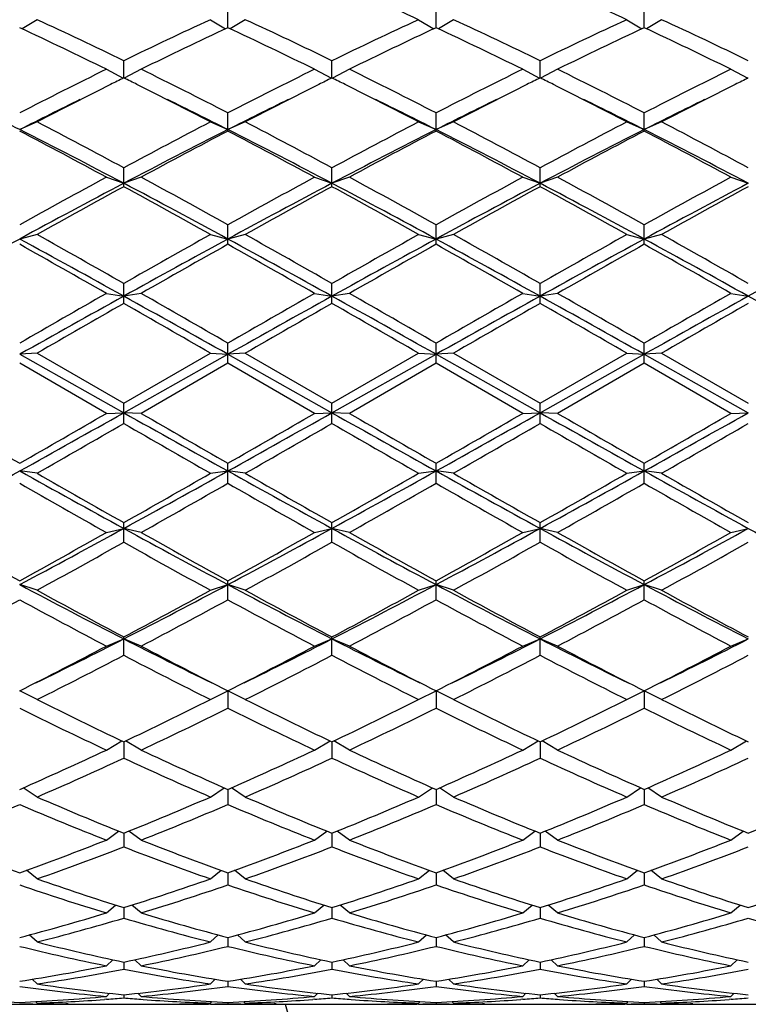
# Model space of a CAD drawing. Units: inches. Extents: x 0 to 11, y 0 to 8.5.
# Drawn here: x 7.3 to 7.5, y 5.7 to 5.9 of the extents above; entities that cross this region are included whole.
import ezdxf

# ---------------------------------------------------------------- set-up
doc = ezdxf.new("R2010")
doc.units = ezdxf.units.IN
doc.header["$LTSCALE"] = 0.605
doc.header["$MEASUREMENT"] = 0
doc.layers.get('0').update_dxf_attribs({"linetype": 'CONTINUOUS'})

msp = doc.modelspace()

# ---------------------------------------------------------------- linework, layer by layer
at = {"color": 7, "linetype": 'CONTINUOUS'}
for p, q in [((7.3870382398, 5.9368051624), (7.3870382398, 5.9412185036)), ((7.4444132398, 5.9368051624), (7.4444132398, 5.9412185036)), ((7.5017882398, 5.9368051624), (7.5017882398, 5.9412185036)), ((7.3344632398, 5.9390256784), (7.3303052251, 5.936505436)), ((7.3822382398, 5.9390256784), (7.3863962545, 5.936505436)), ((7.3918382398, 5.9390256784), (7.3876802251, 5.936505436)), ((7.4396132398, 5.9390256784), (7.4437712545, 5.936505436)), ((7.4492132398, 5.9390256784), (7.4450552251, 5.936505436)), ((7.4969882398, 5.9390256784), (7.5011462545, 5.936505436)), ((7.5065882398, 5.9390256784), (7.5024302251, 5.936505436)), ((7.3583507398, 5.9229923063), (7.3583507398, 5.9277140691)), ((7.4157257398, 5.9229923063), (7.4157257398, 5.9277140691)), ((7.4731007398, 5.9229923063), (7.4731007398, 5.9277140691)), ((7.3535507398, 5.9253652038), (7.3582057869, 5.9229201977)), ((7.3631507398, 5.9253652038), (7.3584956928, 5.9229201977)), ((7.4109257398, 5.9253652038), (7.4155807869, 5.9229201977)), ((7.4205257398, 5.9253652038), (7.4158706928, 5.9229201977)), ((7.4683007398, 5.9253652038), (7.4729557869, 5.9229201977)), ((7.4779007398, 5.9253652038), (7.4732456928, 5.9229201977)), ((7.5256757398, 5.9253652038), (7.5303307869, 5.9229201977)), ((7.3870382398, 5.9083480728), (7.3870382398, 5.9133326625)), ((7.4444132398, 5.9083480728), (7.4444132398, 5.9133326625)), ((7.5017882398, 5.9083480728), (7.5017882398, 5.9133326625)), ((7.3344632398, 5.910850378), (7.3296632398, 5.9087417366)), ((7.3822382398, 5.910850378), (7.3870382398, 5.9087417366)), ((7.3918382398, 5.910850378), (7.3870382398, 5.9087417366)), ((7.4396132398, 5.910850378), (7.4444132398, 5.9087417366)), ((7.4492132398, 5.910850378), (7.4444132398, 5.9087417366)), ((7.4969882398, 5.910850378), (7.5017882398, 5.9087417366)), ((7.5065882398, 5.910850378), (7.5017882398, 5.9087417366)), ((7.3583507398, 5.8930132773), (7.3583507398, 5.8982127845)), ((7.4157257398, 5.8930132773), (7.4157257398, 5.8982127845)), ((7.4731007398, 5.8930132773), (7.4731007398, 5.8982127845)), ((7.3535507398, 5.8956209866), (7.3583507398, 5.893945152)), ((7.3631507398, 5.8956209866), (7.3583507398, 5.893945152)), ((7.4109257398, 5.8956209866), (7.4157257398, 5.893945152)), ((7.4205257398, 5.8956209866), (7.4157257398, 5.893945152)), ((7.4683007398, 5.8956209866), (7.4731007398, 5.893945152)), ((7.4779007398, 5.8956209866), (7.4731007398, 5.893945152)), ((7.5256757398, 5.8956209866), (7.5304757398, 5.893945152)), ((7.3870382398, 5.8771356972), (7.3870382398, 5.882500048)), ((7.4444132398, 5.8771356972), (7.4444132398, 5.882500048)), ((7.5017882398, 5.8771356972), (7.5017882398, 5.882500048)), ((7.3344632398, 5.879823697), (7.3296632398, 5.8785968085)), ((7.3822382398, 5.879823697), (7.3870382398, 5.8785968085)), ((7.3918382398, 5.879823697), (7.3870382398, 5.8785968085)), ((7.4396132398, 5.879823697), (7.4444132398, 5.8785968085)), ((7.4492132398, 5.879823697), (7.4444132398, 5.8785968085)), ((7.4969882398, 5.879823697), (7.5017882398, 5.8785968085)), ((7.5065882398, 5.879823697), (7.5017882398, 5.8785968085)), ((7.3583507398, 5.8608682423), (7.3583507398, 5.866345775)), ((7.4157257398, 5.8608682423), (7.4157257398, 5.866345775)), ((7.4731007398, 5.8608682423), (7.4731007398, 5.866345775)), ((7.3535507398, 5.8636106457), (7.3583507398, 5.8628445189)), ((7.3631507398, 5.8636106457), (7.3583507398, 5.8628445189)), ((7.4109257398, 5.8636106457), (7.4157257398, 5.8628445189)), ((7.4205257398, 5.8636106457), (7.4157257398, 5.8628445189)), ((7.4683007398, 5.8636106457), (7.4731007398, 5.8628445189)), ((7.4779007398, 5.8636106457), (7.4731007398, 5.8628445189)), ((7.5256757398, 5.8636106457), (7.5304757398, 5.8628445189)), ((7.3870382398, 5.8443675772), (7.3870382398, 5.8499055401)), ((7.4444132398, 5.8443675772), (7.4444132398, 5.8499055401)), ((7.5017882398, 5.8443675772), (7.5017882398, 5.8499055401)), ((7.3344632398, 5.8471379733), (7.3296632398, 5.8468399864)), ((7.3296632398, 5.8468399864), (7.3583507398, 5.8307373434)), ((7.3344632398, 5.8471379733), (7.3583507398, 5.8333376718)), ((7.3583507398, 5.8333376718), (7.3822382398, 5.8471379733)), ((7.3583507398, 5.8307373434), (7.3870382398, 5.8468399864)), ((7.3822382398, 5.8471379733), (7.3870382398, 5.8468399864)), ((7.3918382398, 5.8471379733), (7.3870382398, 5.8468399864)), ((7.3870382398, 5.8468399864), (7.4157257398, 5.8307373434)), ((7.3918382398, 5.8471379733), (7.4157257398, 5.8333376718)), ((7.4157257398, 5.8333376718), (7.4396132398, 5.8471379733)), ((7.4157257398, 5.8307373434), (7.4444132398, 5.8468399864)), ((7.4396132398, 5.8471379733), (7.4444132398, 5.8468399864)), ((7.4492132398, 5.8471379733), (7.4444132398, 5.8468399864)), ((7.4444132398, 5.8468399864), (7.4731007398, 5.8307373434)), ((7.4492132398, 5.8471379733), (7.4731007398, 5.8333376718)), ((7.4731007398, 5.8333376718), (7.4969882398, 5.8471379733)), ((7.4731007398, 5.8307373434), (7.5017882398, 5.8468399864)), ((7.4969882398, 5.8471379733), (7.5017882398, 5.8468399864)), ((7.5065882398, 5.8471379733), (7.5017882398, 5.8468399864)), ((7.5017882398, 5.8468399864), (7.5304757398, 5.8307373434)), ((7.5065882398, 5.8471379733), (7.5304757398, 5.8333376718)), ((7.3535507398, 5.8305643206), (7.3296632398, 5.8443675772)), ((7.3870382398, 5.8443675772), (7.3631507398, 5.8305643206)), ((7.4109257398, 5.8305643206), (7.3870382398, 5.8443675772)), ((7.4444132398, 5.8443675772), (7.4205257398, 5.8305643206)), ((7.4683007398, 5.8305643206), (7.4444132398, 5.8443675772)), ((7.5017882398, 5.8443675772), (7.4779007398, 5.8305643206)), ((7.5256757398, 5.8305643206), (7.5017882398, 5.8443675772)), ((7.3583507398, 5.8277926123), (7.3583507398, 5.8333376718)), ((7.4157257398, 5.8277926123), (7.4157257398, 5.8333376718)), ((7.4731007398, 5.8277926123), (7.4731007398, 5.8333376718)), ((7.3535507398, 5.8305643206), (7.3583507398, 5.8307373434)), ((7.3631507398, 5.8305643206), (7.3583507398, 5.8307373434)), ((7.4109257398, 5.8305643206), (7.4157257398, 5.8307373434)), ((7.4205257398, 5.8305643206), (7.4157257398, 5.8307373434)), ((7.4683007398, 5.8305643206), (7.4731007398, 5.8307373434)), ((7.4779007398, 5.8305643206), (7.4731007398, 5.8307373434)), ((7.5256757398, 5.8305643206), (7.5304757398, 5.8307373434)), ((7.3870382398, 5.8113029735), (7.3870382398, 5.8168017276)), ((7.4444132398, 5.8113029735), (7.4444132398, 5.8168017276)), ((7.5017882398, 5.8113029735), (7.5017882398, 5.8168017276)), ((7.3344632398, 5.814049301), (7.3296632398, 5.8146916672)), ((7.3822382398, 5.814049301), (7.3870382398, 5.8146916672)), ((7.3918382398, 5.814049301), (7.3870382398, 5.8146916672)), ((7.4396132398, 5.814049301), (7.4444132398, 5.8146916672)), ((7.4492132398, 5.814049301), (7.4444132398, 5.8146916672)), ((7.4969882398, 5.814049301), (7.5017882398, 5.8146916672)), ((7.5065882398, 5.814049301), (7.5017882398, 5.8146916672)), ((7.3583507398, 5.795057465), (7.3583507398, 5.8004569578)), ((7.4157257398, 5.795057465), (7.4157257398, 5.8004569578)), ((7.4731007398, 5.795057465), (7.4731007398, 5.8004569578)), ((7.3535507398, 5.7977519632), (7.3583507398, 5.7988574863)), ((7.3631507398, 5.7977519632), (7.3583507398, 5.7988574863)), ((7.4109257398, 5.7977519632), (7.4157257398, 5.7988574863)), ((7.4205257398, 5.7977519632), (7.4157257398, 5.7988574863)), ((7.4683007398, 5.7977519632), (7.4731007398, 5.7988574863)), ((7.4779007398, 5.7977519632), (7.4731007398, 5.7988574863)), ((7.5256757398, 5.7977519632), (7.5304757398, 5.7988574863)), ((7.3870382398, 5.77921254), (7.3870382398, 5.7844607714)), ((7.4444132398, 5.77921254), (7.4444132398, 5.7844607714)), ((7.5017882398, 5.77921254), (7.5017882398, 5.7844607714)), ((7.3344632398, 5.7818292593), (7.3296632398, 5.7833872927)), ((7.3822382398, 5.7818292593), (7.3870382398, 5.7833872927)), ((7.3918382398, 5.7818292593), (7.3870382398, 5.7833872927)), ((7.4396132398, 5.7818292593), (7.4444132398, 5.7833872927)), ((7.4492132398, 5.7818292593), (7.4444132398, 5.7833872927)), ((7.4969882398, 5.7818292593), (7.5017882398, 5.7833872927)), ((7.5065882398, 5.7818292593), (7.5017882398, 5.7833872927)), ((7.3535507398, 5.7664345338), (7.3583507398, 5.7684300727)), ((7.3583507398, 5.7639207938), (7.3583507398, 5.7689672205)), ((7.3631507398, 5.7664345338), (7.3583507398, 5.7684300727)), ((7.4109257398, 5.7664345338), (7.4157257398, 5.7684300727)), ((7.4157257398, 5.7639207938), (7.4157257398, 5.7689672205)), ((7.4205257398, 5.7664345338), (7.4157257398, 5.7684300727)), ((7.4683007398, 5.7664345338), (7.4731007398, 5.7684300727)), ((7.4731007398, 5.7639207938), (7.4731007398, 5.7689672205)), ((7.4779007398, 5.7664345338), (7.4731007398, 5.7684300727)), ((7.5256757398, 5.7664345338), (7.5304757398, 5.7684300727)), ((7.3344632398, 5.7517160462), (7.3296632398, 5.7541298725)), ((7.3822382398, 5.7517160462), (7.3870382398, 5.7541298725)), ((7.3870382398, 5.7541298725), (7.3870382398, 5.7493294943)), ((7.3918382398, 5.7517160462), (7.3870382398, 5.7541298725)), ((7.4396132398, 5.7517160462), (7.4444132398, 5.7541298725)), ((7.4444132398, 5.7541298725), (7.4444132398, 5.7493294943)), ((7.4492132398, 5.7517160462), (7.4444132398, 5.7541298725)), ((7.4969882398, 5.7517160462), (7.5017882398, 5.7541298725)), ((7.5017882398, 5.7541298725), (7.5017882398, 5.7493294943)), ((7.5065882398, 5.7517160462), (7.5017882398, 5.7541298725)), ((7.3535507398, 5.7378155437), (7.3578362439, 5.7403233378)), ((7.3631507398, 5.7378155437), (7.3588652357, 5.7403233378)), ((7.4109257398, 5.7378155437), (7.4152112439, 5.7403233378)), ((7.4205257398, 5.7378155437), (7.4162402357, 5.7403233378)), ((7.4683007398, 5.7378155437), (7.4725862439, 5.7403233378)), ((7.4779007398, 5.7378155437), (7.4736152357, 5.7403233378)), ((7.5256757398, 5.7378155437), (7.5299612439, 5.7403233378)), ((7.3583507398, 5.7400695004), (7.3583507398, 5.7355791636)), ((7.4157257398, 5.7400695004), (7.4157257398, 5.7355791636)), ((7.4731007398, 5.7400695004), (7.4731007398, 5.7355791636)), ((7.3344632398, 5.7248668956), (7.3306441595, 5.7273945358)), ((7.3822382398, 5.7248668956), (7.3860573202, 5.7273945358)), ((7.3870382398, 5.7269617646), (7.3870382398, 5.7228022249)), ((7.3918382398, 5.7248668956), (7.3880191595, 5.7273945358)), ((7.4396132398, 5.7248668956), (7.4434323202, 5.7273945358)), ((7.4444132398, 5.7269617646), (7.4444132398, 5.7228022249)), ((7.4492132398, 5.7248668956), (7.4453941595, 5.7273945358)), ((7.4969882398, 5.7248668956), (7.5008073202, 5.7273945358)), ((7.5017882398, 5.7269617646), (7.5017882398, 5.7228022249)), ((7.5065882398, 5.7248668956), (7.5027691595, 5.7273945358)), ((7.3535507398, 5.7129948046), (7.3569337171, 5.7154716038)), ((7.3583507398, 5.714901295), (7.3583507398, 5.7111217272)), ((7.3631507398, 5.7129948046), (7.3597677626, 5.7154716038)), ((7.4109257398, 5.7129948046), (7.4143087171, 5.7154716038)), ((7.4157257398, 5.714901295), (7.4157257398, 5.7111217272)), ((7.4205257398, 5.7129948046), (7.4171427626, 5.7154716038)), ((7.4683007398, 5.7129948046), (7.4716837171, 5.7154716038)), ((7.4731007398, 5.714901295), (7.4731007398, 5.7111217272)), ((7.4779007398, 5.7129948046), (7.4745177626, 5.7154716038)), ((7.5256757398, 5.7129948046), (7.5290587171, 5.7154716038)), ((7.3344632398, 5.7023136054), (7.3314966575, 5.7046731529)), ((7.3822382398, 5.7023136054), (7.3852048222, 5.7046731529)), ((7.3870382398, 5.7040133306), (7.3870382398, 5.7006501601)), ((7.3918382398, 5.7023136054), (7.3888716575, 5.7046731529)), ((7.4396132398, 5.7023136054), (7.4425798222, 5.7046731529)), ((7.4444132398, 5.7040133306), (7.4444132398, 5.7006501601)), ((7.4492132398, 5.7023136054), (7.4462466575, 5.7046731529)), ((7.4969882398, 5.7023136054), (7.4999548222, 5.7046731529)), ((7.5017882398, 5.7040133306), (7.5017882398, 5.7006501601)), ((7.5065882398, 5.7023136054), (7.5036216575, 5.7046731529)), ((7.3535507398, 5.6929261637), (7.3561117074, 5.6951054333)), ((7.3583507398, 5.6944027438), (7.3583507398, 5.6914883703)), ((7.3631507398, 5.6929261637), (7.3605897723, 5.6951054333)), ((7.4109257398, 5.6929261637), (7.4134867074, 5.6951054333)), ((7.4157257398, 5.6944027438), (7.4157257398, 5.6914883703)), ((7.4205257398, 5.6929261637), (7.4179647723, 5.6951054333)), ((7.4683007398, 5.6929261637), (7.4708617074, 5.6951054333)), ((7.4731007398, 5.6944027438), (7.4731007398, 5.6914883703)), ((7.4779007398, 5.6929261637), (7.4753397723, 5.6951054333)), ((7.5256757398, 5.6929261637), (7.5282367074, 5.6951054333)), ((7.3344632398, 5.6849228858), (7.3323051627, 5.6868615734)), ((7.3822382398, 5.6849228858), (7.3843963169, 5.6868615734)), ((7.3870382398, 5.6861621195), (7.3870382398, 5.6837245911)), ((7.3918382398, 5.6849228858), (7.3896801627, 5.6868615734)), ((7.4396132398, 5.6849228858), (7.4417713169, 5.6868615734)), ((7.4444132398, 5.6861621195), (7.4444132398, 5.6837245911)), ((7.4492132398, 5.6849228858), (7.4470551627, 5.6868615734)), ((7.4969882398, 5.6849228858), (7.4991463169, 5.6868615734)), ((7.5017882398, 5.6861621195), (7.5017882398, 5.6837245911)), ((7.5065882398, 5.6849228858), (7.5044301627, 5.6868615734)), ((7.3535507398, 5.6783808476), (7.3553024791, 5.680022356)), ((7.3583507398, 5.6793707827), (7.3583507398, 5.6774335918)), ((7.3631507398, 5.6783808476), (7.3613990006, 5.680022356)), ((7.4109257398, 5.6783808476), (7.4126774791, 5.680022356)), ((7.4157257398, 5.6793707827), (7.4157257398, 5.6774335918)), ((7.4205257398, 5.6783808476), (7.4187740006, 5.680022356)), ((7.4683007398, 5.6783808476), (7.4700524791, 5.680022356)), ((7.4731007398, 5.6793707827), (7.4731007398, 5.6774335918)), ((7.4779007398, 5.6783808476), (7.4761490006, 5.680022356)), ((7.5256757398, 5.6783808476), (7.5274274791, 5.680022356)), ((7.3344632398, 5.6733630524), (7.333130899, 5.6746511357)), ((7.3822382398, 5.6733630524), (7.3835705806, 5.6746511357)), ((7.3870382398, 5.6740941431), (7.3870382398, 5.6726759581)), ((7.3918382398, 5.6733630524), (7.390505899, 5.6746511357)), ((7.4396132398, 5.6733630524), (7.4409455806, 5.6746511357)), ((7.4444132398, 5.6740941431), (7.4444132398, 5.6726759581)), ((7.4492132398, 5.6733630524), (7.447880899, 5.6746511357)), ((7.4969882398, 5.6733630524), (7.4983205806, 5.6746511357)), ((7.5017882398, 5.6740941431), (7.5017882398, 5.6726759581)), ((7.5065882398, 5.6733630524), (7.505255899, 5.6746511357)), ((7.3535507398, 5.6699178245), (7.3544413, 5.6707969678)), ((7.3583507398, 5.6703830404), (7.3583507398, 5.6694975088)), ((7.3631507398, 5.6699178245), (7.3622601797, 5.6707969678)), ((7.4109257398, 5.6699178245), (7.4118163, 5.6707969678)), ((7.4157257398, 5.6703830404), (7.4157257398, 5.6694975088)), ((7.4205257398, 5.6699178245), (7.4196351797, 5.6707969678)), ((7.4683007398, 5.6699178245), (7.4691913, 5.6707969678)), ((7.4731007398, 5.6703830404), (7.4731007398, 5.6694975088)), ((7.4779007398, 5.6699178245), (7.4770101797, 5.6707969678)), ((7.5256757398, 5.6699178245), (7.5265663, 5.6707969678)), ((7.3248632398, 5.6677525586), (7.3344632398, 5.6677525586)), ((7.3344632398, 5.6680783432), (7.3340480683, 5.668492714)), ((7.334458565, 5.6678249706), (7.3349715886, 5.6678165485)), ((7.3430170104, 5.6678448754), (7.3424257553, 5.6678552389)), ((7.3526153922, 5.6677525586), (7.3640860874, 5.6677525586)), ((7.3536100453, 5.6691278181), (7.3530423911, 5.6690852045)), ((7.3630914352, 5.6691266567), (7.3636590886, 5.6690852048)), ((7.3736844702, 5.6678436696), (7.3742757245, 5.6678552389)), ((7.3822429155, 5.6678260561), (7.3817298911, 5.6678165482)), ((7.3822382398, 5.6680783432), (7.3826534114, 5.668492714)), ((7.3822382398, 5.6677525586), (7.3918382398, 5.6677525586)), ((7.3870382398, 5.668273213), (7.3870382398, 5.667928854)), ((7.3918382398, 5.6680783432), (7.3914230683, 5.668492714)), ((7.391833565, 5.6678249706), (7.3923465886, 5.6678165485)), ((7.4003920104, 5.6678448754), (7.3998007553, 5.6678552389)), ((7.4099903922, 5.6677525586), (7.4214610874, 5.6677525586)), ((7.4109850453, 5.6691278181), (7.4104173911, 5.6690852045)), ((7.4204664352, 5.6691266567), (7.4210340886, 5.6690852048)), ((7.4310594702, 5.6678436696), (7.4316507243, 5.6678552389)), ((7.4396179155, 5.6678260561), (7.439104891, 5.6678165482)), ((7.4396132398, 5.6680783432), (7.4400284114, 5.668492714)), ((7.4396132398, 5.6677525586), (7.4492132398, 5.6677525586)), ((7.4444132398, 5.668273213), (7.4444132398, 5.667928854)), ((7.4492132398, 5.6680783432), (7.4487980683, 5.668492714)), ((7.449208565, 5.6678249706), (7.4497215886, 5.6678165485)), ((7.4577670104, 5.6678448754), (7.4571757553, 5.6678552389)), ((7.4673653922, 5.6677525586), (7.4788360874, 5.6677525586)), ((7.4683600453, 5.6691278181), (7.4677923911, 5.6690852045)), ((7.4778414352, 5.6691266567), (7.4784090886, 5.6690852048)), ((7.4884344702, 5.6678436696), (7.4890257245, 5.6678552389)), ((7.4969929155, 5.6678260561), (7.4964798911, 5.6678165482)), ((7.4969882398, 5.6680783432), (7.4974034114, 5.668492714)), ((7.4969882398, 5.6677525586), (7.5065882398, 5.6677525586)), ((7.5017882398, 5.668273213), (7.5017882398, 5.667928854)), ((7.5065882398, 5.6680783432), (7.5061730683, 5.668492714)), ((7.506583565, 5.6678249706), (7.5070965886, 5.6678165485)), ((7.5151420104, 5.6678448754), (7.5145507552, 5.6678552389)), ((7.5247403922, 5.6677525586), (7.5362110874, 5.6677525586)), ((7.5257350453, 5.6691278181), (7.5251673911, 5.6690852045))]:
    msp.add_line(p, q, dxfattribs=at)
for centre, radius, start, end in [((7.0006752587, 4.984614018), 1.0505085286, 65.3020977784, 66.7281119423), ((7.0580502587, 4.984614018), 1.0505085286, 65.3020977784, 66.7281119423), ((6.8412319616, 4.8665571688), 1.1804515229, 64.0192832452, 65.302166123), ((7.8881137647, 4.8398554473), 1.2099939023, 114.7134955008, 115.965055131), ((6.8986069615, 4.8665571688), 1.1804515229, 64.0192832452, 65.302166123), ((7.9454887647, 4.8398554473), 1.2099939023, 114.7134955008, 115.965055131), ((6.9559819616, 4.8665571688), 1.1804515229, 64.0192832452, 65.302166123), ((8.0028637647, 4.8398554473), 1.2099939023, 114.7134955008, 115.965055131), ((7.0133569615, 4.8665571688), 1.1804515229, 64.0192832452, 65.302166123), ((6.8028287414, 4.8060820764), 1.24743314, 63.8013838657, 65.0179151496), ((7.900395786, 4.834222807), 1.2162335178, 114.966480611, 116.2142203736), ((6.8602037414, 4.8060820764), 1.24743314, 63.8013838657, 65.0179151496), ((7.957770786, 4.834222807), 1.2162335178, 114.966480611, 116.2142203736), ((6.9175787414, 4.8060820764), 1.24743314, 63.8013838657, 65.0179151496), ((8.015145786, 4.834222807), 1.2162335178, 114.966480611, 116.2142203736), ((6.9749537415, 4.8060820764), 1.24743314, 63.8013838657, 65.0179151497), ((8.0027374984, 4.6068452326), 1.4696728758, 116.2137995956, 117.25655106), ((6.7327917067, 4.644222814), 1.427822935, 62.7281668122, 63.8014825322), ((8.0601124984, 4.6068452326), 1.4696728758, 116.2137995956, 117.25655106), ((6.7901667067, 4.644222814), 1.427822935, 62.7281668122, 63.8014825322), ((8.1174874984, 4.6068452327), 1.4696728758, 116.2137995956, 117.2565510601), ((6.8475417067, 4.644222814), 1.427822935, 62.7281668122, 63.8014825322), ((8.1748624984, 4.6068452326), 1.4696728758, 116.2137995956, 117.25655106), ((7.9774276816, 4.6768303447), 1.3914654618, 116.4175827211, 116.5852794878), ((6.7366024255, 4.6714727353), 1.3974521247, 63.4150797014, 63.5820580735), ((8.0348026821, 4.6768303437), 1.3914654628, 116.4175827212, 116.5852794877), ((6.7939774258, 4.6714727359), 1.397452124, 63.4150797014, 63.5820580735), ((8.0921776817, 4.6768303445), 1.391465462, 116.4175827211, 116.5852794878), ((6.8513524252, 4.6714727348), 1.3974521253, 63.4150797014, 63.5820580735), ((8.1495526821, 4.6768303437), 1.3914654628, 116.4175827212, 116.5852794877), ((8.0270482564, 4.5779656044), 1.5020838275, 116.5902108252, 117.4570006834), ((6.6720315778, 4.5434163741), 1.5408663984, 62.5539077754, 63.3988807007), ((8.0844232564, 4.5779656043), 1.5020838275, 116.5902108252, 117.4570006834), ((6.7294065777, 4.543416374), 1.5408663985, 62.5539077755, 63.3988807007), ((8.1417982564, 4.5779656044), 1.5020838275, 116.5902108252, 117.4570006834), ((6.7867815777, 4.543416374), 1.5408663986, 62.5539077755, 63.3988807007), ((8.1991732564, 4.5779656043), 1.5020838276, 116.5902108252, 117.4570006834), ((6.6341310053, 4.5307131208), 1.5436087442, 63.2185569736, 63.9074813729), ((8.0398033904, 4.5013332938), 1.5764192204, 116.0996880896, 116.7742735495), ((6.6915060053, 4.5307131208), 1.5436087442, 63.2185569736, 63.9074813729), ((8.0971783904, 4.5013332937), 1.5764192204, 116.0996880896, 116.7742735495), ((6.7488810053, 4.5307131208), 1.5436087442, 63.2185569736, 63.9074813729), ((8.1545533904, 4.5013332936), 1.5764192205, 116.0996880896, 116.7742735495), ((6.8062560053, 4.5307131208), 1.5436087442, 63.2185569736, 63.9074813729), ((8.2119283904, 4.5013332937), 1.5764192204, 116.0996880896, 116.7742735495), ((6.50094461, 4.2668208324), 1.8392060306, 62.2132053492, 63.2187775402), ((6.4317743047, 4.194317287), 1.9349692696, 61.550902529, 62.3523646535), ((6.5098912442, 4.3233547557), 1.7888715233, 61.6862996282, 62.5518744841), ((8.2365591749, 4.2671234966), 1.8524854441, 117.4629876042, 118.2988382836), ((8.2523872967, 4.1958020529), 1.9191121254, 116.8021574749, 117.7658596358), ((8.2525360071, 4.255112351), 1.8660854046, 117.6328426796, 118.4638901379), ((6.55831961, 4.2668208324), 1.8392060306, 62.2132053492, 63.2187775402), ((6.4891493047, 4.194317287), 1.9349692696, 61.550902529, 62.3523646535), ((6.5672662442, 4.3233547556), 1.7888715233, 61.6862996282, 62.5518744841), ((8.2939341749, 4.2671234966), 1.8524854441, 117.4629876042, 118.2988382836), ((8.3097622967, 4.1958020529), 1.9191121254, 116.8021574749, 117.7658596358), ((8.3099110072, 4.2551123509), 1.8660854046, 117.6328426797, 118.4638901379), ((6.61569461, 4.2668208324), 1.8392060306, 62.2132053492, 63.2187775402), ((6.5465243047, 4.194317287), 1.9349692697, 61.550902529, 62.3523646535), ((6.6246412442, 4.3233547556), 1.7888715233, 61.6862996282, 62.5518744841), ((8.3513091748, 4.2671234967), 1.852485444, 117.4629876041, 118.2988382836), ((8.3671372967, 4.1958020529), 1.9191121254, 116.8021574749, 117.7658596358), ((8.3672860071, 4.2551123509), 1.8660854046, 117.6328426797, 118.4638901379), ((6.67306961, 4.2668208324), 1.8392060306, 62.2132053492, 63.2187775402), ((6.6038993047, 4.1943172871), 1.9349692696, 61.550902529, 62.3523646535), ((6.6820162442, 4.3233547556), 1.7888715234, 61.6862996282, 62.551874484), ((8.5323463102, 3.7212441466), 2.4733527122, 118.4634629269, 119.0948074924), ((6.2365326939, 3.8162366355), 2.3649751586, 60.890726326, 61.5510032547), ((8.5897213102, 3.7212441467), 2.4733527121, 118.4634629269, 119.0948074925), ((6.2939076939, 3.8162366356), 2.3649751585, 60.890726326, 61.5510032547), ((8.6470963103, 3.7212441466), 2.4733527122, 118.4634629269, 119.0948074924), ((6.3512826939, 3.8162366356), 2.3649751585, 60.890726326, 61.5510032547), ((8.7044713103, 3.7212441465), 2.4733527123, 118.4634629269, 119.0948074924), ((8.560430715, 3.6126604423), 2.5786151697, 117.7861430909, 118.5090685178), ((8.5532626576, 3.7006958097), 2.4968120414, 118.5923767969, 119.2185492408), ((6.2213684321, 3.7343341153), 2.4406246327, 61.4704944383, 62.234293953), ((6.1052288224, 3.5952723364), 2.6172367053, 60.7958566602, 61.3932173021), ((8.617805715, 3.6126604423), 2.5786151697, 117.7861430909, 118.5090685178), ((8.6106376576, 3.7006958097), 2.4968120413, 118.5923767969, 119.2185492408), ((6.2787434321, 3.7343341154), 2.4406246327, 61.4704944383, 62.234293953), ((6.1626038223, 3.5952723362), 2.6172367054, 60.7958566602, 61.3932173021), ((8.675180715, 3.6126604423), 2.5786151698, 117.7861430909, 118.5090685178), ((8.6680126576, 3.7006958096), 2.4968120414, 118.5923767969, 119.2185492408), ((6.336118432, 3.7343341153), 2.4406246328, 61.4704944383, 62.234293953), ((6.2199788224, 3.5952723363), 2.6172367053, 60.7958566602, 61.3932173021), ((8.7325557151, 3.6126604422), 2.5786151698, 117.7861430909, 118.5090685178), ((8.7253876577, 3.7006958095), 2.4968120415, 118.5923767969, 119.2185492408), ((9.178598503, 2.4773843262), 3.8712798862, 118.5289731711, 119.0133527674), ((5.6230605811, 2.7365953166), 3.5755651315, 60.9666169506, 61.4910571108), ((5.6581975115, 2.8809985672), 3.4355230971, 60.3385162321, 60.7959381065), ((9.1697751117, 2.6837879401), 3.6619574857, 119.2182041307, 119.6473415308), ((9.2359735029, 2.4773843263), 3.871279886, 118.5289731711, 119.0133527675), ((5.6804355811, 2.7365953167), 3.5755651314, 60.9666169506, 61.4910571108), ((5.7155725116, 2.8809985672), 3.4355230971, 60.3385162321, 60.7959381065), ((9.2271501116, 2.6837879404), 3.6619574855, 119.2182041307, 119.6473415308), ((9.2933485029, 2.4773843263), 3.871279886, 118.5289731711, 119.0133527675), ((5.7378105812, 2.7365953168), 3.5755651313, 60.9666169506, 61.4910571108), ((5.7729475116, 2.8809985674), 3.4355230969, 60.3385162321, 60.7959381065), ((9.2845251116, 2.6837879404), 3.6619574854, 119.2182041307, 119.6473415308), ((9.3507235028, 2.4773843264), 3.8712798859, 118.5289731711, 119.0133527675), ((5.7951855811, 2.7365953167), 3.5755651314, 60.9666169506, 61.4910571108), ((5.8303225116, 2.8809985673), 3.435523097, 60.3385162321, 60.7959381065), ((9.4080985029, 2.4773843263), 3.8712798861, 118.5289731711, 119.0133527675), ((5.3822360898, 2.4097968907), 3.976796563, 60.2838049976, 60.6793019864), ((9.2040753681, 2.6400874481), 3.7121564208, 119.3066004341, 119.7302925819), ((5.4396110898, 2.4097968907), 3.976796563, 60.2838049976, 60.6793019864), ((9.261450368, 2.6400874482), 3.7121564206, 119.3066004341, 119.7302925819), ((5.4969860899, 2.4097968909), 3.9767965628, 60.2838049975, 60.6793019864), ((9.3188253679, 2.6400874484), 3.7121564205, 119.3066004341, 119.730292582), ((5.5543610898, 2.4097968908), 3.9767965629, 60.2838049976, 60.6793019864), ((10.774896118, -0.1273398476), 6.8990645749, 119.7300641268, 119.9587788185), ((11.0481593259, -0.7847062744), 7.6029348906, 119.0330282853, 119.2805857979), ((4.1784531582, 0.1292893043), 6.5563254974, 60.6996549236, 60.9867309932), ((4.314442552, 0.522153207), 6.1502674075, 60.0272981134, 60.2838589413), ((10.8322711177, -0.1273398472), 6.8990645745, 119.7300641268, 119.9587788185), ((11.1055343256, -0.7847062739), 7.60293489, 119.0330282853, 119.2805857979), ((4.2358281582, 0.1292893043), 6.5563254974, 60.6996549236, 60.9867309932), ((4.3718175515, 0.5221532062), 6.1502674084, 60.0272981134, 60.2838589413), ((10.8896461176, -0.127339847), 6.8990645743, 119.7300641268, 119.9587788185), ((11.1629093256, -0.7847062739), 7.60293489, 119.0330282853, 119.2805857979), ((4.2932031583, 0.1292893046), 6.5563254971, 60.6996549236, 60.9867309932), ((4.429192552, 0.522153207), 6.1502674075, 60.0272981134, 60.2838589413), ((10.9470211177, -0.1273398472), 6.8990645745, 119.7300641268, 119.9587788185), ((11.2202843258, -0.7847062743), 7.6029348905, 119.0330282853, 119.2805857979), ((4.3505781582, 0.1292893044), 6.5563254973, 60.6996549236, 60.9867309932), ((10.8725974204, -0.2807546069), 7.0759777384, 119.7782608098, 120.0013586513), ((3.3422357956, -1.1538895846), 8.0830691335, 60.0125395442, 60.2078409947), ((10.92997242, -0.2807546064), 7.0759777377, 119.7782608098, 120.0013586513), ((3.3996107963, -1.1538895834), 8.083069132, 60.0125395442, 60.2078409947), ((10.9873474194, -0.2807546053), 7.0759777365, 119.7782608098, 120.0013586513), ((3.456985796, -1.1538895839), 8.0830691326, 60.0125395442, 60.2078409947), ((11.04472242, -0.2807546063), 7.0759777376, 119.7782608098, 120.0013586513), ((12.8580136402, 15.4398779028), 11.0980292495, 239.9807829979, 240.1231108362), ((3.2452333566, 13.1507676751), 8.3964622708, 299.107288247, 299.3315866435), ((2.7047848013, 13.871736895), 9.2882442432, 299.86302309, 300.033083076), ((12.3456244996, 14.7136411048), 10.1871918991, 240.6881272371, 240.8729978724), ((12.9153886392, 15.4398779012), 11.0980292476, 239.9807829979, 240.1231108362), ((3.3026083564, 13.1507676754), 8.3964622712, 299.107288247, 299.3315866435), ((2.7621598013, 13.871736895), 9.2882442432, 299.86302309, 300.033083076), ((12.4029994996, 14.7136411048), 10.1871918991, 240.6881272371, 240.8729978724), ((12.9727636394, 15.4398779014), 11.0980292479, 239.9807829979, 240.1231108362), ((3.3599833566, 13.1507676751), 8.3964622708, 299.107288247, 299.3315866435), ((2.8195348027, 13.8717368926), 9.2882442405, 299.86302309, 300.033083076), ((12.4603744997, 14.7136411049), 10.1871918993, 240.6881272371, 240.8729978724), ((13.0301386402, 15.4398779028), 11.0980292495, 239.9807829979, 240.1231108362), ((3.4173583565, 13.1507676752), 8.3964622709, 299.107288247, 299.3315866435), ((2.8769098017, 13.8717368943), 9.2882442424, 299.86302309, 300.033083076), ((2.8648407129, 13.6104130647), 8.9867020352, 299.8254657315, 300.0011706224), ((11.2402113268, 12.5472940142), 7.7601894763, 239.9849441196, 240.1884195265), ((2.9222157131, 13.6104130644), 8.9867020348, 299.8254657315, 300.0011706224), ((11.2975863265, 12.5472940137), 7.7601894756, 239.9849441196, 240.1884195265), ((2.979590713, 13.6104130646), 8.986702035, 299.8254657315, 300.0011706224), ((11.3549613268, 12.5472940141), 7.7601894761, 239.9849441196, 240.1884195265), ((3.0369657132, 13.6104130643), 8.9867020346, 299.8254657315, 300.0011706224), ((5.3484301478, 9.3702767588), 4.0703157014, 298.6660534265, 299.1273029821), ((9.4970898347, 9.7076119303), 4.4556218668, 240.892640714, 241.3140028775), ((9.6221432359, 9.8066849184), 4.6015887405, 240.1883738284, 240.5305846565), ((5.4058051479, 9.3702767587), 4.0703157013, 298.6660534264, 299.1273029821), ((5.2670549493, 9.5035351975), 4.2527998463, 299.4553822664, 299.8256592487), ((9.5544648347, 9.7076119304), 4.4556218669, 240.892640714, 241.3140028775), ((9.679518236, 9.8066849185), 4.6015887407, 240.1883738284, 240.5305846565), ((5.4631801479, 9.3702767587), 4.0703157013, 298.6660534264, 299.1273029821), ((5.3244299494, 9.5035351975), 4.2527998462, 299.4553822664, 299.8256592487), ((9.6118398346, 9.7076119302), 4.4556218666, 240.892640714, 241.3140028775), ((9.7368932358, 9.8066849182), 4.6015887403, 240.1883738284, 240.5305846565), ((5.5205551478, 9.3702767588), 4.0703157014, 298.6660534265, 299.1273029821), ((5.3818049493, 9.5035351976), 4.2527998464, 299.4553822664, 299.8256592487), ((9.6692148346, 9.7076119303), 4.4556218667, 240.892640714, 241.3140028775), ((9.7942682358, 9.8066849183), 4.6015887405, 240.1883738284, 240.5305846565), ((9.2637842124, 9.1929101373), 3.8956502599, 240.2324648027, 240.6363882666), ((5.3089458786, 9.4467005541), 4.1874316031, 299.3776845327, 299.753462398), ((9.3211592124, 9.1929101373), 3.8956502599, 240.2324648027, 240.6363882666), ((5.3663208786, 9.4467005541), 4.1874316031, 299.3776845327, 299.753462398), ((9.3785342125, 9.1929101376), 3.8956502602, 240.2324648027, 240.6363882666), ((5.4236958786, 9.446700554), 4.187431603, 299.3776845327, 299.753462398), ((9.4359092124, 9.1929101373), 3.8956502599, 240.2324648027, 240.6363882666), ((8.6486037639, 8.1830286821), 2.7372855401, 240.6219985777, 241.1941917253), ((6.077809176, 8.1391246594), 2.6677025955, 297.986465459, 298.6864870261), ((6.0107227158, 8.1830286821), 2.7372855401, 298.8058082747, 299.3780014223), ((8.7169261485, 8.2838284671), 2.8321030907, 241.3338309493, 241.9932165657), ((8.7760783015, 8.3090145786), 2.8814586962, 240.6363134675, 241.1798768356), ((6.1351841761, 8.1391246594), 2.6677025955, 297.986465459, 298.6864870261), ((6.0680977158, 8.183028682), 2.73728554, 298.8058082747, 299.3780014223), ((8.7743011486, 8.2838284672), 2.8321030909, 241.3338309493, 241.9932165656), ((8.8334533016, 8.3090145787), 2.8814586964, 240.6363134675, 241.1798768356), ((6.192559176, 8.1391246595), 2.6677025956, 297.986465459, 298.6864870261), ((6.1254727157, 8.1830286822), 2.7372855402, 298.8058082747, 299.3780014223), ((8.8316761486, 8.2838284672), 2.8321030909, 241.3338309493, 241.9932165656), ((8.8908283016, 8.3090145787), 2.8814586964, 240.6363134675, 241.1798768356), ((6.2499341761, 8.1391246594), 2.6677025955, 297.986465459, 298.6864870261), ((6.1828477158, 8.1830286821), 2.7372855401, 298.8058082747, 299.3780014223), ((8.8890511485, 8.2838284672), 2.8321030908, 241.3338309493, 241.9932165656), ((6.0338823893, 8.1586008962), 2.7093456706, 298.6876903919, 299.2651378098), ((8.6205833951, 8.0462156488), 2.5808805561, 240.720490637, 241.3266811613), ((6.0912573893, 8.1586008962), 2.7093456706, 298.6876903919, 299.2651378098), ((8.6779583952, 8.0462156489), 2.5808805562, 240.720490637, 241.3266811613), ((6.1486323892, 8.1586008963), 2.7093456707, 298.6876903919, 299.2651378098), ((8.7353333952, 8.0462156489), 2.5808805562, 240.720490637, 241.3266811613), ((6.2060073893, 8.1586008962), 2.7093456706, 298.6876903918, 299.2651378098), ((8.2966764668, 7.6031002062), 2.0606964039, 242.013386675, 242.9129305329), ((8.2955642835, 7.538182135), 2.0021215348, 241.3118999508, 242.08830368), ((6.4621307703, 7.5223426245), 1.969624196, 297.06627229, 298.0074105021), ((6.4211371961, 7.538182135), 2.0021215348, 297.91169632, 298.6881000492), ((8.3540514668, 7.6031002062), 2.0606964039, 242.013386675, 242.9129305329), ((8.390255918, 7.607486941), 2.0808324851, 241.3265845442, 242.0736190865), ((6.5195057703, 7.5223426244), 1.9696241959, 297.06627229, 298.0074105022), ((6.4785121961, 7.538182135), 2.0021215349, 297.91169632, 298.6881000492), ((8.4114264668, 7.6031002062), 2.0606964039, 242.013386675, 242.9129305329), ((8.447630918, 7.6074869411), 2.0808324851, 241.3265845442, 242.0736190865), ((6.5768807703, 7.5223426245), 1.9696241959, 297.06627229, 298.0074105021), ((6.5358871961, 7.5381821351), 2.0021215349, 297.91169632, 298.6881000492), ((8.4688014668, 7.6031002062), 2.0606964039, 242.013386675, 242.9129305329), ((8.505005918, 7.6074869411), 2.0808324851, 241.3265845442, 242.0736190865), ((6.3806894536, 7.5245291273), 1.9866255905, 297.7527559098, 298.5340696944), ((8.2786370261, 7.5245291273), 1.9866255905, 241.4659303056, 242.2472440901), ((6.4380644535, 7.5245291274), 1.9866255906, 297.7527559099, 298.5340696943), ((8.3019135343, 7.4607846192), 1.9143357757, 241.4511779422, 242.2619964536), ((6.4954394535, 7.5245291274), 1.9866255906, 297.7527559099, 298.5340696943), ((8.3592885343, 7.4607846192), 1.9143357757, 241.4511779422, 242.2619964536), ((6.5528144535, 7.5245291273), 1.9866255906, 297.7527559099, 298.5340696943), ((8.4166635343, 7.4607846192), 1.9143357757, 241.4511779422, 242.2619964536), ((6.6385399029, 7.1763614352), 1.5812647984, 296.0965469018, 297.0785806201), ((8.1007610266, 7.221515971), 1.6317572313, 242.9366135614, 243.8882589322), ((6.6959149028, 7.1763614352), 1.5812647984, 296.0965469018, 297.07858062), ((8.1581360266, 7.221515971), 1.6317572313, 242.9366135614, 243.8882589322), ((6.7532899028, 7.1763614352), 1.5812647984, 296.0965469018, 297.07858062), ((8.2155110266, 7.221515971), 1.6317572313, 242.9366135614, 243.8882589322), ((6.8106649028, 7.1763614353), 1.5812647985, 296.0965469018, 297.07858062), ((6.6242627274, 7.1523944814), 1.5661245102, 296.7700893519, 297.7532120733), ((8.0924387523, 7.1523944815), 1.5661245103, 242.2467879267, 243.2299106481), ((6.6816377274, 7.1523944814), 1.5661245102, 296.7700893519, 297.7532120733), ((8.1725506172, 7.1965187884), 1.6157606232, 242.2618890291, 243.2148095457), ((6.7390127274, 7.1523944814), 1.5661245102, 296.7700893519, 297.7532120733), ((8.2299256172, 7.1965187885), 1.6157606233, 242.2618890291, 243.2148095457), ((6.7963877274, 7.1523944815), 1.5661245103, 296.7700893519, 297.7532120733), ((6.6383634775, 7.1436225281), 1.5562642878, 296.5698760441, 297.5574752569), ((8.0783380022, 7.1436225281), 1.5562642878, 242.4425247431, 243.4301239559), ((6.6957384775, 7.1436225281), 1.5562642878, 296.5698760441, 297.5574752569), ((8.1146063459, 7.102311944), 1.5098758136, 242.4273531616, 243.4452955374), ((6.7531134775, 7.1436225281), 1.5562642878, 296.5698760441, 297.5574752569), ((8.1719813458, 7.102311944), 1.5098758136, 242.4273531616, 243.4452955374), ((6.8104884774, 7.1436225282), 1.5562642879, 296.5698760441, 297.5574752569), ((7.9057531679, 6.8940335419), 1.2772084571, 243.4296853299, 244.6217072688), ((6.8109483118, 6.8940335419), 1.2772084571, 295.3782927312, 296.5703146701), ((7.9631281679, 6.894033542), 1.2772084571, 243.42968533, 244.6217072688), ((6.8683233118, 6.8940335419), 1.2772084571, 295.3782927312, 296.5703146701), ((8.035446263, 6.9247063336), 1.3113258069, 243.4451925515, 244.6062000472), ((6.9256983118, 6.894033542), 1.2772084571, 295.3782927312, 296.57031467), ((8.092821263, 6.9247063336), 1.3113258069, 243.4451925515, 244.6062000472), ((7.893181737, 6.8879010141), 1.2703929323, 243.6675974448, 244.8635855223), ((6.8235197427, 6.887901014), 1.2703929322, 295.1364144777, 296.3324025552), ((7.950556737, 6.887901014), 1.2703929322, 243.6675974447, 244.8635855223), ((6.8808947427, 6.887901014), 1.2703929322, 295.1364144777, 296.3324025553), ((7.9939345134, 6.858861574), 1.2381579326, 243.6520282959, 244.8791546712), ((6.9382697427, 6.887901014), 1.2703929322, 295.1364144777, 296.3324025553), ((8.0513095134, 6.8588615739), 1.2381579325, 243.6520282959, 244.8791546712), ((6.8980820694, 6.7085156561), 1.0722455027, 293.7346963625, 295.1367522512), ((7.8186194102, 6.7085156561), 1.0722455027, 244.8632477488, 246.2653036375), ((6.9554570694, 6.7085156561), 1.0722455027, 293.7346963625, 295.1367522512), ((7.8759944102, 6.7085156561), 1.0722455027, 244.8632477488, 246.2653036375), ((7.0128320694, 6.7085156561), 1.0722455027, 293.7346963625, 295.1367522512), ((7.9436159119, 6.7310665584), 1.0970133088, 244.879075963, 246.2494754234), ((7.0702070694, 6.7085156561), 1.0722455027, 293.7346963625, 295.1367522512), ((6.9097242535, 6.7039905744), 1.0672798999, 293.4509603194, 294.8564131013), ((7.8069772261, 6.7039905744), 1.0672798999, 245.1435868987, 246.5490396806), ((6.9670992535, 6.7039905744), 1.0672798999, 293.4509603194, 294.8564131013), ((7.8643522261, 6.7039905744), 1.0672798999, 245.1435868987, 246.5490396806), ((7.0244742535, 6.7039905744), 1.0672798999, 293.4509603194, 294.8564131013), ((7.9120838084, 6.6824865249), 1.0437143697, 245.127719551, 246.5649070283), ((7.0818492535, 6.7039905744), 1.0672798999, 293.4509603194, 294.8564131013), ((7.7007526939, 6.5692451603), 0.9204035082, 246.5489049693, 248.1601899102), ((7.0159487857, 6.5692451603), 0.9204035082, 291.8398100898, 293.4510950307), ((7.7581276939, 6.5692451603), 0.9204035082, 246.5489049693, 248.1601899102), ((7.0733237857, 6.5692451603), 0.9204035082, 291.8398100898, 293.4510950307), ((7.8155026939, 6.5692451603), 0.9204035082, 246.5489049693, 248.1601899102), ((7.1306987857, 6.5692451603), 0.9204035082, 291.8398100898, 293.4510950306), ((7.8800456703, 6.586426687), 0.939018491, 246.5648769445, 248.1442179351), ((7.1880737857, 6.5692451603), 0.9204035082, 291.8398100898, 293.4510950306), ((6.9696032472, 6.5657898555), 0.9166631571, 291.5143986355, 293.1284762327), ((7.6897232325, 6.5657898555), 0.9166631571, 246.8715237673, 248.4856013645), ((7.0269782472, 6.5657898555), 0.9166631571, 291.5143986355, 293.1284762327), ((7.7470982325, 6.5657898555), 0.9166631571, 246.8715237673, 248.4856013645), ((7.0843532472, 6.5657898555), 0.9166631571, 291.5143986355, 293.1284762327), ((7.8044732325, 6.5657898555), 0.9166631571, 246.8715237673, 248.4856013645), ((7.1417282472, 6.5657898555), 0.9166631571, 291.5143986355, 293.1284762327), ((7.8550917694, 6.5493334371), 0.8988755357, 246.8555523921, 248.5015727397), ((7.6009544122, 6.4618047356), 0.8048892851, 248.4857869725, 250.3025094213), ((7.0583720675, 6.4618047355), 0.8048892851, 289.6974905787, 291.5142130275), ((7.068973229, 6.4591140445), 0.8020173629, 289.3311681803, 291.1500737821), ((7.6477282506, 6.4591140445), 0.8020173629, 248.849926218, 250.6688318197), ((7.6583294121, 6.4618047355), 0.8048892851, 248.4857869725, 250.3025094213), ((7.1157470675, 6.4618047355), 0.8048892851, 289.6974905787, 291.5142130276), ((7.126348229, 6.4591140445), 0.8020173629, 289.3311681803, 291.150073782), ((7.7051032506, 6.4591140445), 0.8020173629, 248.849926218, 250.6688318197), ((7.7157044121, 6.4618047355), 0.8048892851, 248.4857869725, 250.3025094213), ((7.1731220675, 6.4618047355), 0.8048892851, 289.6974905787, 291.5142130276), ((7.183723229, 6.4591140445), 0.8020173629, 289.3311681803, 291.150073782), ((7.7624782506, 6.4591140445), 0.8020173629, 248.849926218, 250.6688318197), ((7.7730794122, 6.4618047356), 0.8048892851, 248.4857869725, 250.3025094213), ((7.2304970675, 6.4618047356), 0.8048892851, 289.6974905787, 291.5142130275), ((7.241098229, 6.4591140445), 0.8020173629, 289.3311681803, 291.150073782), ((7.5714105137, 6.377774445), 0.7158151692, 250.6694610378, 252.6837077164), ((7.1452909659, 6.377774445), 0.7158151692, 287.3162922836, 289.3305389622), ((7.6287855137, 6.377774445), 0.7158151692, 250.6694610378, 252.6837077164), ((7.2026659659, 6.377774445), 0.7158151692, 287.3162922836, 289.3305389622), ((7.6861605137, 6.377774445), 0.7158151692, 250.6694610378, 252.6837077164), ((7.2600409659, 6.377774445), 0.7158151692, 287.3162922836, 289.3305389622), ((7.7435355137, 6.377774445), 0.7158151692, 250.6694610378, 252.6837077164), ((7.3174159659, 6.377774445), 0.7158151692, 287.3162922836, 289.3305389622), ((7.5611208202, 6.3756642776), 0.7135941917, 251.0735199315, 253.0893689434), ((7.1555806594, 6.3756642776), 0.7135941917, 286.9106310566, 288.9264800685), ((7.6184958202, 6.3756642776), 0.7135941917, 251.0735199315, 253.0893689434), ((7.2129556594, 6.3756642776), 0.7135941917, 286.9106310566, 288.9264800685), ((7.6758708202, 6.3756642776), 0.7135941917, 251.0735199315, 253.0893689434), ((7.2703306594, 6.3756642776), 0.7135941917, 286.9106310566, 288.9264800686), ((7.7332458202, 6.3756642776), 0.7135941917, 251.0735199315, 253.0893689434), ((7.1653593767, 6.3119700064), 0.6470172087, 284.7108129251, 286.9094442187), ((7.1754175019, 6.3103244345), 0.6453081774, 284.2684141997, 286.4681303991), ((7.5412839777, 6.3103244345), 0.6453081775, 253.531869601, 255.7315858002), ((7.5513421029, 6.3119700064), 0.6470172087, 253.0905557813, 255.2891870749), ((7.2227343767, 6.3119700065), 0.6470172087, 284.7108129251, 286.9094442187), ((7.2327925019, 6.3103244345), 0.6453081774, 284.2684141997, 286.468130399), ((7.5986589777, 6.3103244345), 0.6453081774, 253.5318696009, 255.7315858003), ((7.6087171029, 6.3119700064), 0.6470172087, 253.0905557813, 255.2891870749), ((7.2801093767, 6.3119700064), 0.6470172087, 284.7108129251, 286.9094442187), ((7.2901675019, 6.3103244345), 0.6453081774, 284.2684141997, 286.468130399), ((7.6560339777, 6.3103244345), 0.6453081775, 253.531869601, 255.7315858002), ((7.6660921029, 6.3119700065), 0.6470172087, 253.0905557813, 255.2891870749), ((7.3374843767, 6.3119700064), 0.6470172087, 284.7108129251, 286.9094442187), ((7.3475425019, 6.3103244345), 0.6453081775, 284.2684141998, 286.468130399), ((7.7134089777, 6.3103244345), 0.6453081774, 253.531869601, 255.7315858003), ((7.4710812581, 6.2598261166), 0.5932048749, 256.2080749929, 258.5724868774), ((7.4809666063, 6.2610821289), 0.5944936583, 255.7334138108, 258.0971647379), ((7.2357348734, 6.2610821289), 0.5944936583, 281.9028352621, 284.2665861892), ((7.2456202215, 6.2598261166), 0.5932048749, 281.4275131226, 283.7919250072), ((7.5284562581, 6.2598261166), 0.5932048749, 256.2080749928, 258.5724868774), ((7.5383416063, 6.2610821289), 0.5944936583, 255.7334138108, 258.0971647379), ((7.2931098734, 6.2610821289), 0.5944936583, 281.9028352621, 284.2665861892), ((7.3029952215, 6.2598261166), 0.5932048749, 281.4275131226, 283.7919250071), ((7.5858312581, 6.2598261166), 0.5932048749, 256.2080749928, 258.5724868774), ((7.5957166063, 6.2610821289), 0.5944936583, 255.7334138108, 258.0971647379), ((7.3504848734, 6.2610821289), 0.5944936583, 281.9028352621, 284.2665861892), ((7.3603702215, 6.2598261166), 0.5932048749, 281.4275131226, 283.7919250072), ((7.6432062581, 6.2598261166), 0.5932048749, 256.2080749928, 258.5724868774), ((7.6530916063, 6.2610821289), 0.5944936583, 255.7334138109, 258.0971647379), ((7.2434978259, 6.2229552941), 0.5555834516, 278.9220135276, 281.4250147905), ((7.4732036537, 6.2229552941), 0.5555834516, 258.5749852096, 261.0779864724), ((7.3008728259, 6.2229552941), 0.5555834516, 278.9220135276, 281.4250147905), ((7.5305786537, 6.2229552941), 0.5555834516, 258.5749852095, 261.0779864724), ((7.3582478259, 6.2229552941), 0.5555834516, 278.9220135276, 281.4250147905), ((7.5879536537, 6.2229552941), 0.5555834516, 258.5749852096, 261.0779864724), ((7.4156228259, 6.2229552941), 0.5555834516, 278.9220135276, 281.4250147905), ((7.2532567874, 6.2220397583), 0.5546535995, 278.4188979087, 280.9222485691), ((7.4634446923, 6.2220397583), 0.5546535995, 259.0777514309, 261.5811020913), ((7.3106317874, 6.2220397583), 0.5546535995, 278.4188979087, 280.9222485691), ((7.5208196923, 6.2220397583), 0.5546535995, 259.0777514309, 261.5811020913), ((7.3680067874, 6.2220397583), 0.5546535995, 278.4188979087, 280.9222485691), ((7.5781946923, 6.2220397583), 0.5546535995, 259.0777514309, 261.5811020913), ((7.4253817874, 6.2220397583), 0.5546535995, 278.4188979087, 280.9222485691), ((7.4021423071, 6.1955780142), 0.5279012933, 262.1085562159, 264.7186372927), ((7.411813921, 6.1961847342), 0.5285126666, 261.5842248897, 264.1941540864), ((7.3048875587, 6.1961847342), 0.5285126666, 275.8058459136, 278.4157751103), ((7.3145591725, 6.1955780142), 0.5279012932, 275.2813627073, 277.8914437841), ((7.4595173071, 6.1955780142), 0.5279012932, 262.1085562159, 264.7186372927), ((7.469188921, 6.1961847342), 0.5285126666, 261.5842248897, 264.1941540864), ((7.3622625587, 6.1961847342), 0.5285126666, 275.8058459136, 278.4157751103), ((7.3719341725, 6.1955780142), 0.5279012933, 275.2813627073, 277.8914437841), ((7.5168923071, 6.1955780142), 0.5279012932, 262.1085562159, 264.7186372927), ((7.526563921, 6.1961847342), 0.5285126666, 261.5842248897, 264.1941540864), ((7.4196375587, 6.1961847342), 0.5285126666, 275.8058459136, 278.4157751103), ((7.4293091725, 6.1955780142), 0.5279012932, 275.2813627073, 277.8914437841), ((7.5742673071, 6.1955780142), 0.5279012932, 262.1085562159, 264.7186372927), ((7.583938921, 6.1961847342), 0.5285126666, 261.5842248897, 264.1941540864), ((7.3528841105, 6.1798841464), 0.5121375284, 264.7222543904, 267.401256309), ((7.3064423692, 6.1798841464), 0.5121375284, 272.598743691, 275.2777456096), ((7.4102591105, 6.1798841464), 0.5121375284, 264.7222543904, 267.401256309), ((7.3638173692, 6.1798841464), 0.5121375284, 272.598743691, 275.2777456096), ((7.4676341105, 6.1798841464), 0.5121375284, 264.7222543904, 267.401256309), ((7.4211923692, 6.1798841464), 0.5121375284, 272.598743691, 275.2777456096), ((7.5250091105, 6.1798841464), 0.5121375284, 264.7222543904, 267.401256309), ((7.4785673692, 6.1798841464), 0.5121375284, 272.598743691, 275.2777456096), ((7.3430257571, 6.1740215586), 0.5062690811, 268.4875537641, 269.030382464), ((7.316125407, 6.1783775682), 0.5106286078, 272.058064084, 274.1459376361), ((7.3526344534, 6.1744014552), 0.5066490765, 267.9446184109, 268.8454436557), ((7.3430160109, 6.1734331472), 0.5056805886, 269.0884939977, 269.9999298975), ((7.3430152986, 6.1733317182), 0.5055791595, 270.0000106083, 270.538350202), ((7.3526155959, 6.1734069622), 0.5056544034, 268.9123173454, 269.9999769228), ((7.3158070028, 6.182858634), 0.5151209706, 274.2085330564, 274.7374430596), ((7.4008944769, 6.1828586341), 0.5151209707, 265.2625569404, 265.7914669436), ((7.4005760726, 6.1783775682), 0.5106286079, 265.8540623658, 267.941935916), ((7.3640858838, 6.1734069622), 0.5056544034, 270.0000230771, 271.0876826547), ((7.373686181, 6.1733317182), 0.5055791595, 269.4616497961, 269.9999893917), ((7.3736854687, 6.1734331472), 0.5056805885, 270.0000701025, 270.9115060067), ((7.3640670262, 6.1744014552), 0.5066490765, 271.1545563515, 272.055381589), ((7.3736757225, 6.1740215586), 0.5062690812, 270.9696175361, 271.5124462359), ((7.4004007571, 6.1740215586), 0.5062690811, 268.4875537641, 269.030382464), ((7.373500407, 6.1783775682), 0.5106286078, 272.058064084, 274.145937635), ((7.4100094534, 6.1744014552), 0.5066490765, 267.944618411, 268.8454436558), ((7.4003910109, 6.1734331472), 0.5056805886, 269.0884939977, 269.9999298975), ((7.4003902986, 6.1733317182), 0.5055791596, 270.0000106083, 270.538350202), ((7.4099905959, 6.1734069621), 0.5056544033, 268.9123173453, 269.9999769229), ((7.9972757398, 5.8366525586), 0.618, 195.8604301746, 254.1395350972), ((7.3731820028, 6.182858634), 0.5151209707, 274.2085330564, 274.7374430596), ((7.4582694769, 6.1828586341), 0.5151209708, 265.2625569404, 265.7914669436), ((7.4579510726, 6.1783775682), 0.5106286079, 265.8540623659, 267.941935916), ((7.4214608838, 6.1734069622), 0.5056544033, 270.0000230771, 271.0876826547), ((7.431061181, 6.1733317183), 0.5055791596, 269.4616498004, 269.9999893916), ((7.4310604687, 6.1734331472), 0.5056805886, 270.0000701025, 270.9115059943), ((7.4214420262, 6.1744014551), 0.5066490764, 271.1545563362, 272.0553815891), ((7.4310507225, 6.1740215587), 0.5062690812, 270.9696175361, 271.5124462359), ((7.4577757571, 6.1740215586), 0.5062690811, 268.4875537641, 269.030382464), ((7.430875407, 6.1783775682), 0.5106286079, 272.058064084, 274.1459376356), ((7.4673844534, 6.1744014552), 0.5066490765, 267.9446184109, 268.8454436557), ((7.4577660109, 6.1734331472), 0.5056805886, 269.0884939977, 269.9999298975), ((7.4577652986, 6.1733317181), 0.5055791595, 270.0000106083, 270.5383502021), ((7.4673655959, 6.1734069622), 0.5056544034, 268.9123173453, 269.9999769229), ((7.4305570028, 6.182858634), 0.5151209707, 274.2085330564, 274.7374430596), ((7.5156444769, 6.1828586341), 0.5151209707, 265.2625569404, 265.7914669436), ((7.5153260726, 6.1783775682), 0.5106286078, 265.8540623658, 267.941935916), ((7.4788358838, 6.1734069622), 0.5056544033, 270.0000230771, 271.0876826547), ((7.488436181, 6.1733317183), 0.5055791596, 269.461649796, 269.9999893916), ((7.4884354687, 6.1734331473), 0.5056805886, 270.0000701026, 270.9115060086), ((7.4788170262, 6.1744014552), 0.5066490765, 271.1545563513, 272.0553815891), ((7.4884257225, 6.1740215586), 0.5062690812, 270.969617536, 271.5124462359), ((7.5151507571, 6.1740215586), 0.5062690811, 268.4875537641, 269.030382464), ((7.488250407, 6.1783775682), 0.5106286078, 272.058064084, 274.1459376355), ((7.5247594534, 6.1744014551), 0.5066490764, 267.9446184109, 268.8454436556), ((7.5151410109, 6.1734331472), 0.5056805885, 269.0884939976, 269.9999298975), ((7.5151402986, 6.1733317181), 0.5055791595, 270.0000106083, 270.5383502021), ((7.5247405959, 6.1734069622), 0.5056544034, 268.9123173453, 269.9999769228), ((7.4879320028, 6.1828586341), 0.5151209707, 274.2085330564, 274.7374430596)]:
    msp.add_arc(centre, radius, start, end, dxfattribs=at)

doc.saveas('drawing.dxf')
